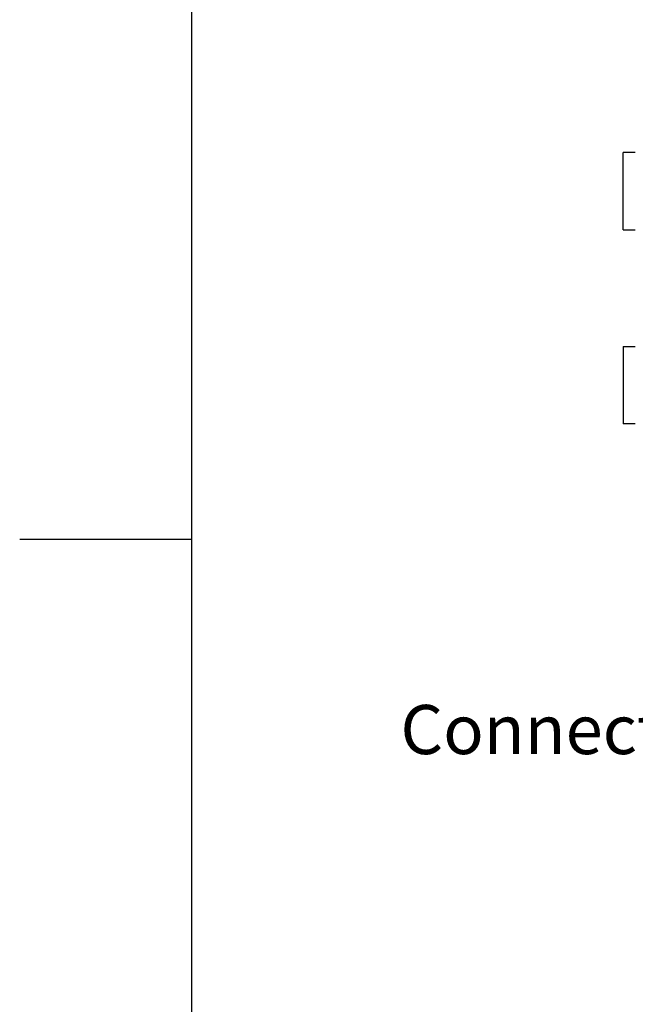
# Model space of a CAD drawing. Units: millimetres. Extents: x 0 to 2376, y 0 to 1680.
# Drawn here: x 24 to 224, y 1109 to 1429 of the extents above; entities that cross this region are included whole.
import ezdxf

# ---------------------------------------------------------------- set-up
doc = ezdxf.new("R2010")
doc.units = ezdxf.units.MM
doc.header["$LTSCALE"] = 8
doc.layers.add('Geometría del boceto(ISO)', color=7, linetype='Continuous', lineweight=25)
doc.layers.add('Visible Edges(ISO)', color=7, linetype='Continuous', lineweight=25)
doc.layers.add('Symbols(ISO)', color=156, linetype='Continuous', lineweight=18, true_color=0x004080)
doc.styles.add('Texto notas y aclaraciones (ISO)', font='arial.ttf')

# ---------------------------------------------------------------- blocks, each defined once
blk = doc.blocks.new('Marcos MARCO POLYLUX')
at = {"layer": 'Geometría del boceto(ISO)'}
for p, q in [((10, 200), (10, 10)), ((10, 157.5), (3, 157.5))]:
    blk.add_line(p, q, dxfattribs=at)

msp = doc.modelspace()

# ---------------------------------------------------------------- linework, layer by layer
at = {"layer": 'Visible Edges(ISO)'}
for p, q in [((220.4836, 1360.8509), (220.4836, 1386.0509)), ((224.4836, 1386.0509), (220.4836, 1386.0509)), ((220.4836, 1360.8509), (224.4836, 1360.8509)), ((220.4836, 1322.8509), (220.4836, 1297.6509)), ((220.4836, 1322.8509), (224.4836, 1322.8509)), ((224.4836, 1297.6509), (220.4836, 1297.6509))]:
    msp.add_line(p, q, dxfattribs=at)

# ---------------------------------------------------------------- block references
at = {"xscale": 8, "yscale": 8, "zscale": 8}
msp.add_blockref('Marcos MARCO POLYLUX', (0, 0), dxfattribs=at)

# ---------------------------------------------------------------- texts
at = {"layer": 'Symbols(ISO)', "color": 156, "true_color": 0x004080, "insert": (147.9948, 1198.0831), "char_height": 16, "width": 488.326778, "attachment_point": 4, "style": 'Texto notas y aclaraciones (ISO)'}
msp.add_mtext('{\\fArial|b0|i0;Connection (1/4)}', dxfattribs=at)

doc.saveas('drawing.dxf')
